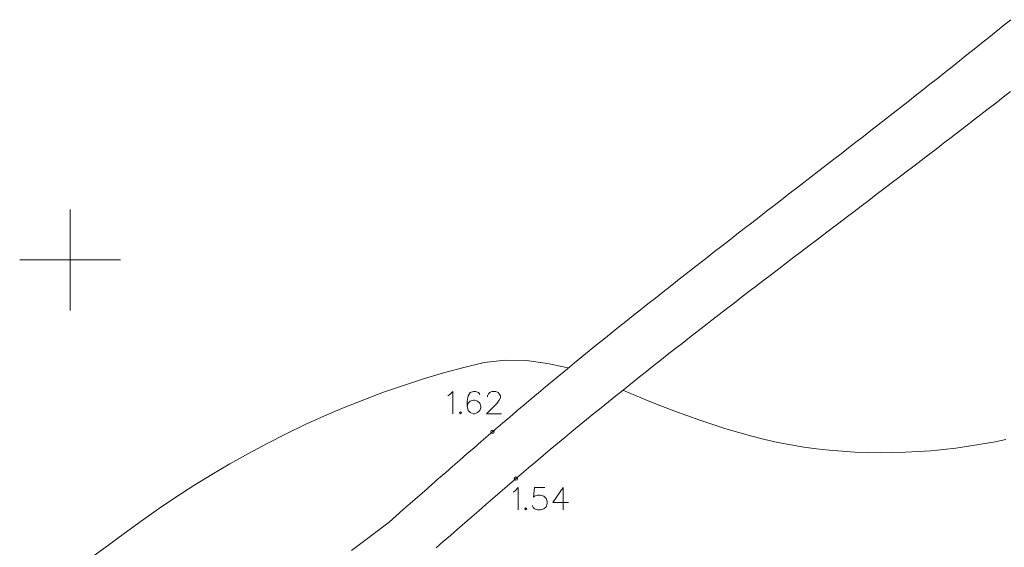
# Model space of a CAD drawing. Extents: x 505733724 to 506031725, y 310089559 to 310503092.
# Drawn here: x 505898500 to 505927770, y 310241460 to 310257141 of the extents above; entities that cross this region are included whole.
import ezdxf

# ---------------------------------------------------------------- set-up
doc = ezdxf.new("R2010")
doc.units = 0
doc.header["$MEASUREMENT"] = 0
for name, color, linetype, lineweight in [('AUGSTUMI_Pen_No__7', 7, 'Continuous', 18), ('PLANSETE_Pen_No__7', 7, 'Continuous', 18), ('RELJEFS_Pen_No__32', 32, 'Continuous', 18), ('UDENS_Pen_No__172', 172, 'Continuous', 18), ('UDENS_Pen_No__5', 5, 'Continuous', 18)]:
    doc.layers.add(name, color=color, linetype=linetype, lineweight=lineweight)

msp = doc.modelspace()

# ---------------------------------------------------------------- linework, layer by layer
at = {"layer": 'AUGSTUMI_Pen_No__7', "linetype": 'Continuous', "flags": 128}
for points in [[(505911226, 310245958), (505911286, 310245997), (505911380, 310246090), (505911380, 310245429)], [(505912179, 310245997), (505912141, 310246057), (505912047, 310246090), (505911986, 310246090), (505911893, 310246057), (505911832, 310245958), (505911799, 310245804), (505911799, 310245650), (505911832, 310245523), (505911893, 310245462), (505911986, 310245429), (505912019, 310245429), (505912113, 310245462), (505912179, 310245523), (505912212, 310245616), (505912212, 310245650), (505912179, 310245743), (505912113, 310245804), (505912019, 310245837), (505911986, 310245837), (505911893, 310245804), (505911832, 310245743), (505911799, 310245650)], [(505912411, 310245931), (505912411, 310245958), (505912438, 310246024), (505912471, 310246057), (505912532, 310246090), (505912659, 310246090), (505912719, 310246057), (505912752, 310246024), (505912791, 310245958), (505912791, 310245898), (505912752, 310245837), (505912692, 310245743), (505912378, 310245429), (505912818, 310245429)], [(505913165, 310243100), (505913225, 310243139), (505913319, 310243233), (505913319, 310242571)], [(505914113, 310243233), (505913799, 310243233), (505913771, 310242946), (505913799, 310242979), (505913892, 310243007), (505913986, 310243007), (505914080, 310242979), (505914151, 310242913), (505914179, 310242819), (505914179, 310242759), (505914151, 310242665), (505914080, 310242604), (505913986, 310242571), (505913892, 310242571), (505913799, 310242604), (505913771, 310242632), (505913738, 310242698)], [(505914659, 310243233), (505914344, 310242792), (505914818, 310242792)], [(505914659, 310243233), (505914659, 310242571)]]:
    msp.add_lwpolyline(points, dxfattribs=at)
for points in [[(505911600, 310245490), (505911573, 310245462), (505911600, 310245429), (505911633, 310245462)], [(505913540, 310242632), (505913512, 310242604), (505913540, 310242571), (505913573, 310242604)]]:
    msp.add_lwpolyline(points, close=True, dxfattribs=at)
at = {"layer": 'AUGSTUMI_Pen_No__7', "linetype": 'Continuous'}
for centre in [(505912555, 310244894), (505913252, 310243502)]:
    msp.add_circle(centre, 50, dxfattribs=at)
at = {"layer": 'PLANSETE_Pen_No__7', "linetype": 'Continuous'}
for p, q in [((505900000, 310251500), (505900000, 310250000)), ((505898500, 310250000), (505900000, 310250000)), ((505900000, 310250000), (505900000, 310248500)), ((505900000, 310250000), (505901500, 310250000))]:
    msp.add_line(p, q, dxfattribs=at)
at = {"layer": 'RELJEFS_Pen_No__32', "linetype": 'Continuous', "flags": 128}
for points in [[(505914808, 310246790), (505914193, 310246927), (505913563, 310247011), (505912932, 310247024), (505912312, 310246952), (505911706, 310246806), (505911103, 310246643), (505910503, 310246466), (505909907, 310246273), (505909314, 310246067), (505908726, 310245846), (505908141, 310245612), (505907562, 310245365), (505906988, 310245105), (505906419, 310244832), (505905856, 310244547), (505905300, 310244251), (505904750, 310243943), (505904207, 310243623), (505903672, 310243293), (505903144, 310242953), (505902624, 310242602), (505902113, 310242241), (505901609, 310241873), (505901106, 310241504), (505900603, 310241135)], [(505927816, 310244662), (505927446, 310244587), (505927075, 310244521), (505926704, 310244462), (505926331, 310244410), (505925958, 310244367), (505925584, 310244331), (505925210, 310244304), (505924835, 310244285), (505924459, 310244274), (505924082, 310244271), (505923705, 310244277), (505923327, 310244292), (505922948, 310244315), (505922568, 310244348), (505922188, 310244389), (505921806, 310244440), (505921423, 310244504), (505921038, 310244579), (505920652, 310244666), (505920265, 310244763), (505919878, 310244869), (505919490, 310244985), (505919103, 310245108), (505918717, 310245239), (505918331, 310245376), (505917946, 310245518), (505917564, 310245666), (505917183, 310245817), (505916805, 310245972), (505916429, 310246130)]]:
    msp.add_lwpolyline(points, dxfattribs=at)
at = {"layer": 'UDENS_Pen_No__172', "linetype": 'Continuous', "flags": 128}
msp.add_lwpolyline([(505909482, 310242210), (505909201, 310241997), (505908921, 310241785), (505908641, 310241573), (505908361, 310241361)], dxfattribs=at)
at = {"layer": 'UDENS_Pen_No__5', "linetype": 'Continuous', "flags": 128}
for points in [[(505927964, 310257141), (505927746, 310256967), (505927528, 310256792), (505927309, 310256617), (505927091, 310256443), (505926872, 310256268), (505926654, 310256094), (505926435, 310255920), (505926217, 310255745), (505925998, 310255572), (505925779, 310255398), (505925559, 310255224), (505925340, 310255051), (505925120, 310254878), (505924901, 310254705), (505924681, 310254533), (505924461, 310254360), (505924240, 310254188), (505924020, 310254016), (505923799, 310253844), (505923579, 310253673), (505923358, 310253501), (505923137, 310253330), (505922916, 310253158), (505922695, 310252987), (505922474, 310252816), (505922253, 310252645), (505922032, 310252474), (505921810, 310252303), (505921589, 310252132), (505921368, 310251961), (505921147, 310251790), (505920926, 310251619), (505920704, 310251448), (505920483, 310251277), (505920262, 310251106), (505920041, 310250934), (505919820, 310250763), (505919599, 310250592), (505919378, 310250420), (505919157, 310250249), (505918937, 310250077), (505918716, 310249905), (505918496, 310249733), (505918276, 310249561), (505918056, 310249388), (505917836, 310249215), (505917616, 310249043), (505917397, 310248869), (505917177, 310248696), (505916958, 310248522), (505916739, 310248348), (505916520, 310248174), (505916302, 310248000), (505916084, 310247825), (505915866, 310247649), (505915648, 310247474), (505915431, 310247298), (505915214, 310247122), (505914997, 310246945), (505914781, 310246768), (505914565, 310246590), (505914349, 310246412), (505914134, 310246233), (505913920, 310246054), (505913706, 310245874), (505913492, 310245693), (505913279, 310245513), (505913066, 310245331), (505912853, 310245150), (505912641, 310244968), (505912429, 310244785), (505912218, 310244603), (505912006, 310244420), (505911795, 310244236), (505911584, 310244053), (505911373, 310243869), (505911163, 310243685), (505910952, 310243501), (505910742, 310243317), (505910532, 310243132), (505910322, 310242948), (505910112, 310242763), (505909902, 310242579), (505909692, 310242394), (505909482, 310242210)], [(505910881, 310241447), (505911092, 310241630), (505911303, 310241814), (505911514, 310241997), (505911725, 310242181), (505911936, 310242364), (505912147, 310242547), (505912359, 310242731), (505912570, 310242914), (505912781, 310243097), (505912993, 310243279), (505913205, 310243462), (505913417, 310243643), (505913630, 310243825), (505913844, 310244005), (505914057, 310244185), (505914272, 310244365), (505914486, 310244544), (505914701, 310244722), (505914917, 310244901), (505915133, 310245078), (505915349, 310245255), (505915565, 310245432), (505915782, 310245608), (505916000, 310245784), (505916217, 310245959), (505916435, 310246134), (505916654, 310246309), (505916872, 310246483), (505917091, 310246657), (505917310, 310246831), (505917530, 310247004), (505917749, 310247177), (505917969, 310247350), (505918189, 310247522), (505918410, 310247694), (505918630, 310247866), (505918851, 310248037), (505919072, 310248208), (505919293, 310248380), (505919515, 310248550), (505919736, 310248721), (505919958, 310248891), (505920180, 310249062), (505920402, 310249232), (505920624, 310249402), (505920846, 310249572), (505921069, 310249741), (505921291, 310249911), (505921514, 310250080), (505921736, 310250250), (505921959, 310250419), (505922182, 310250588), (505922404, 310250757), (505922627, 310250927), (505922850, 310251096), (505923073, 310251265), (505923296, 310251434), (505923518, 310251603), (505923741, 310251772), (505923964, 310251941), (505924187, 310252111), (505924409, 310252280), (505924632, 310252450), (505924854, 310252619), (505925077, 310252789), (505925299, 310252958), (505925521, 310253128), (505925743, 310253298), (505925965, 310253468), (505926187, 310253639), (505926409, 310253809), (505926630, 310253980), (505926852, 310254151), (505927073, 310254322), (505927294, 310254494), (505927515, 310254665), (505927735, 310254837), (505927956, 310255009)]]:
    msp.add_lwpolyline(points, dxfattribs=at)

doc.saveas('drawing.dxf')
